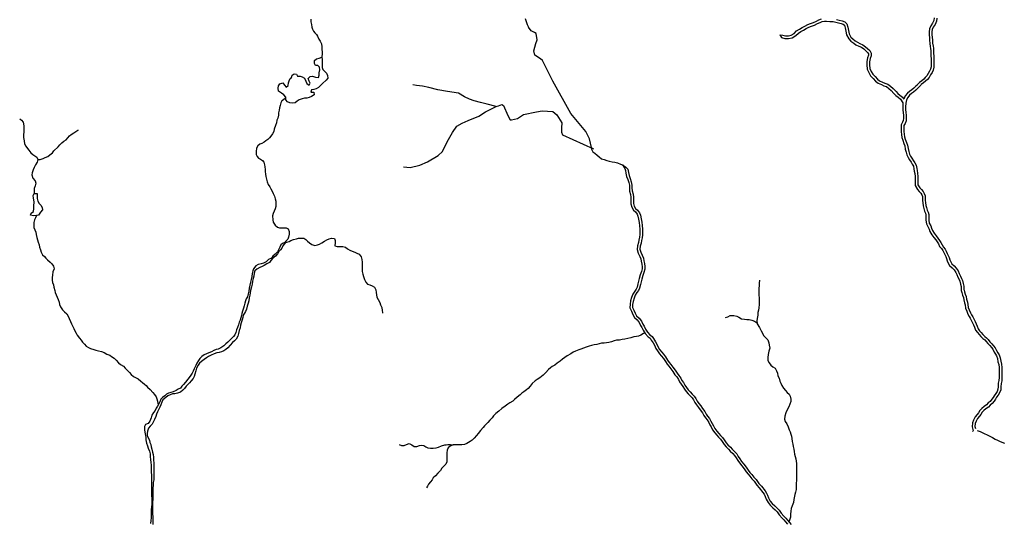
# Model space of a CAD drawing. Extents: x 642002 to 701209, y 7143458 to 7206320.
# Drawn here: x 664917 to 682592, y 7178575 to 7187609 of the extents above; entities that cross this region are included whole.
import ezdxf

# ---------------------------------------------------------------- set-up
doc = ezdxf.new("R2010")
doc.units = 0
doc.header["$MEASUREMENT"] = 0
doc.layers.add('hidro_pri', color=7, linetype='Continuous')

msp = doc.modelspace()

# ---------------------------------------------------------------- linework, layer by layer
at = {"layer": 'hidro_pri', "color": 1}
for points in [[(670141, 7187619), (670143, 7187572), (670155, 7187524), (670164, 7187474), (670175, 7187439), (670191, 7187404), (670217, 7187371), (670242, 7187344), (670262, 7187311), (670289, 7187259), (670310, 7187221), (670332, 7187178), (670339, 7187124), (670342, 7187077), (670344, 7187033), (670345, 7186995), (670339, 7186944), (670334, 7186932)], [(673988, 7187628), (674007, 7187574), (674024, 7187523), (674050, 7187473)], [(678560, 7187340), (678616, 7187332), (678662, 7187319), (678715, 7187319), (678766, 7187329), (678819, 7187364), (678863, 7187407), (678914, 7187442), (678963, 7187468), (679011, 7187495), (679063, 7187523), (679115, 7187542), (679166, 7187559), (679219, 7187584), (679265, 7187607), (679309, 7187623)], [(678560, 7187340), (678592, 7187287), (678654, 7187269), (678720, 7187269), (678785, 7187282), (678850, 7187325), (678895, 7187369), (678939, 7187399), (678987, 7187424), (679035, 7187451), (679084, 7187477), (679132, 7187495), (679184, 7187512), (679241, 7187538), (679285, 7187561), (679323, 7187575), (679364, 7187584), (679401, 7187583), (679459, 7187574), (679518, 7187575), (679566, 7187562), (679618, 7187551), (679666, 7187541), (679702, 7187527), (679721, 7187509), (679735, 7187465), (679744, 7187405), (679759, 7187340), (679798, 7187268), (679837, 7187225), (679889, 7187189), (679928, 7187161), (679981, 7187135), (680028, 7187115), (680070, 7187086), (680101, 7187056), (680138, 7187023), (680152, 7186997), (680152, 7186970), (680135, 7186926), (680124, 7186858), (680124, 7186797), (680129, 7186721), (680158, 7186659), (680190, 7186599), (680239, 7186553), (680279, 7186504), (680327, 7186470), (680385, 7186444), (680428, 7186424), (680477, 7186409), (680519, 7186377), (680563, 7186338), (680611, 7186287), (680646, 7186248), (680686, 7186218), (680728, 7186185), (680773, 7186118)], [(679577, 7187611), (679628, 7187600), (679680, 7187589), (679729, 7187570), (679764, 7187537), (679784, 7187476), (679793, 7187414), (679806, 7187358), (679839, 7187297), (679870, 7187263), (679917, 7187230), (679954, 7187204), (680001, 7187180), (680052, 7187159), (680101, 7187125), (680135, 7187093), (680178, 7187054), (680202, 7187010), (680202, 7186961), (680183, 7186913), (680174, 7186854), (680174, 7186798), (680178, 7186734), (680202, 7186682), (680231, 7186630), (680275, 7186587), (680314, 7186541), (680352, 7186514), (680406, 7186490), (680446, 7186471), (680500, 7186455), (680551, 7186416), (680598, 7186374), (680648, 7186321), (680680, 7186285), (680717, 7186258), (680765, 7186220), (680789, 7186185)], [(681334, 7187644), (681327, 7187596), (681305, 7187548), (681273, 7187499), (681246, 7187448), (681241, 7187391), (681242, 7187339), (681246, 7187284), (681251, 7187243), (681255, 7187184), (681262, 7187128), (681269, 7187090), (681271, 7187053), (681273, 7187002), (681275, 7186959), (681278, 7186909), (681279, 7186798), (681278, 7186765), (681267, 7186722), (681251, 7186687), (681222, 7186644), (681200, 7186602), (681173, 7186570), (681146, 7186541), (681112, 7186515), (681067, 7186485), (681036, 7186448), (681025, 7186437)], [(681383, 7187634), (681375, 7187581), (681349, 7187524), (681316, 7187473), (681295, 7187434), (681291, 7187389), (681292, 7187341), (681296, 7187289), (681301, 7187248), (681305, 7187188), (681312, 7187135), (681318, 7187096), (681321, 7187055), (681323, 7187004), (681325, 7186962), (681328, 7186910), (681329, 7186797), (681328, 7186758), (681314, 7186706), (681295, 7186662), (681265, 7186618), (681241, 7186574), (681211, 7186537), (681179, 7186504), (681141, 7186475), (681101, 7186448), (681092, 7186437)], [(675181, 7185318), (675145, 7185469), (675082, 7185604), (674808, 7185927), (674485, 7186504), (674302, 7186875), (674263, 7186908), (674162, 7186974), (674148, 7187049), (674184, 7187181), (674209, 7187248), (674190, 7187362), (674159, 7187381), (674096, 7187409), (674050, 7187473)], [(669770, 7186556), (669796, 7186572), (669808, 7186611), (669841, 7186640), (669883, 7186630), (669906, 7186597), (669950, 7186594), (669990, 7186584), (670027, 7186558), (670051, 7186508), (670071, 7186467), (670113, 7186437), (670134, 7186473), (670111, 7186506), (670096, 7186556), (670130, 7186591), (670175, 7186596), (670226, 7186577), (670278, 7186574), (670295, 7186613), (670294, 7186656), (670303, 7186707), (670298, 7186758), (670268, 7186785), (670225, 7186788), (670207, 7186826), (670208, 7186877), (670242, 7186907), (670293, 7186919), (670339, 7186934), (670344, 7186894), (670345, 7186793), (670349, 7186753), (670359, 7186715), (670396, 7186682), (670422, 7186648), (670440, 7186609), (670447, 7186561), (670420, 7186524), (670354, 7186465), (670312, 7186424), (670283, 7186392), (670241, 7186369), (670198, 7186359), (670158, 7186350), (670145, 7186309), (670195, 7186308), (670200, 7186263), (670158, 7186231), (670113, 7186212), (670073, 7186203), (670031, 7186199), (669987, 7186187), (669932, 7186169), (669897, 7186145), (669862, 7186117), (669818, 7186113), (669768, 7186120), (669726, 7186134), (669697, 7186174), (669697, 7186221), (669658, 7186263), (669617, 7186294), (669563, 7186326), (669559, 7186379), (669561, 7186424), (669587, 7186461), (669639, 7186474), (669672, 7186432), (669700, 7186397), (669737, 7186426), (669741, 7186474), (669755, 7186512), (669770, 7186556)], [(681025, 7186437), (680997, 7186409), (680970, 7186383), (680931, 7186350), (680892, 7186322), (680855, 7186289), (680814, 7186243), (680789, 7186185), (680789, 7186185)], [(681092, 7186437), (681073, 7186415), (681033, 7186374), (681003, 7186346), (680962, 7186311), (680924, 7186283), (680891, 7186253), (680857, 7186215), (680837, 7186169), (680823, 7186112), (680820, 7186047), (680820, 7185991), (680825, 7185952), (680831, 7185891), (680831, 7185836), (680829, 7185792), (680810, 7185747), (680790, 7185709), (680790, 7185602), (680794, 7185554), (680802, 7185510), (680815, 7185464), (680838, 7185407), (680855, 7185356), (680864, 7185297), (680879, 7185242), (680889, 7185199), (680907, 7185162), (680934, 7185124), (680962, 7185076), (680983, 7185041), (681007, 7184998), (681019, 7184942), (681025, 7184901), (681033, 7184855), (681041, 7184798), (681042, 7184647), (681075, 7184595), (681103, 7184563), (681135, 7184528), (681156, 7184489), (681170, 7184451), (681174, 7184410), (681174, 7184368), (681177, 7184328), (681183, 7184278), (681193, 7184239), (681208, 7184193), (681224, 7184156), (681234, 7184113), (681236, 7184073), (681235, 7184015), (681244, 7183961), (681270, 7183909), (681286, 7183872), (681302, 7183829), (681331, 7183780), (681367, 7183734), (681401, 7183690), (681427, 7183649), (681452, 7183611), (681474, 7183568), (681502, 7183531), (681529, 7183493), (681549, 7183458), (681567, 7183417), (681586, 7183382), (681602, 7183344), (681612, 7183303), (681630, 7183265), (681650, 7183230), (681693, 7183191), (681729, 7183153), (681766, 7183101), (681784, 7183058), (681805, 7183010), (681826, 7182969), (681842, 7182931), (681855, 7182876), (681865, 7182830), (681867, 7182771), (681870, 7182755)], [(669697, 7186207), (669654, 7186174), (669621, 7186156), (669602, 7186119), (669592, 7186069), (669583, 7186026), (669574, 7185984), (669565, 7185941), (669562, 7185894), (669553, 7185844), (669534, 7185807), (669526, 7185758), (669507, 7185709), (669487, 7185648), (669477, 7185604), (669457, 7185560), (669425, 7185522), (669401, 7185492), (669371, 7185462), (669337, 7185433), (669303, 7185412), (669262, 7185389), (669227, 7185377), (669192, 7185346), (669169, 7185302), (669159, 7185245), (669163, 7185192), (669179, 7185154), (669206, 7185126), (669239, 7185106), (669273, 7185083), (669298, 7185051), (669310, 7185007), (669315, 7184969), (669321, 7184923), (669323, 7184886), (669327, 7184837), (669335, 7184797), (669347, 7184747), (669361, 7184702), (669379, 7184654), (669405, 7184608), (669428, 7184573), (669447, 7184536), (669468, 7184489), (669491, 7184443), (669505, 7184398), (669514, 7184351), (669515, 7184257), (669502, 7184219), (669483, 7184172), (669465, 7184132), (669455, 7184089), (669458, 7184019), (669469, 7183979), (669501, 7183924), (669545, 7183888), (669582, 7183878), (669624, 7183878), (669663, 7183877), (669700, 7183873), (669736, 7183859), (669754, 7183812), (669756, 7183764), (669744, 7183707), (669728, 7183674), (669691, 7183632), (669679, 7183612)], [(680773, 7186118), (680770, 7186048), (680770, 7185988), (680776, 7185946), (680781, 7185889), (680781, 7185838), (680779, 7185803), (680765, 7185769), (680740, 7185721), (680740, 7185600), (680745, 7185548), (680753, 7185498), (680768, 7185448), (680791, 7185390), (680806, 7185344), (680815, 7185286), (680830, 7185230), (680842, 7185182), (680864, 7185137), (680892, 7185097), (680919, 7185051), (680939, 7185016), (680960, 7184980), (680970, 7184933), (680976, 7184893), (680984, 7184848), (680991, 7184795), (680992, 7184632), (681035, 7184565), (681066, 7184530), (681094, 7184499), (681110, 7184468), (681121, 7184439), (681124, 7184408), (681124, 7184366), (681127, 7184323), (681133, 7184269), (681145, 7184224), (681162, 7184175), (681176, 7184141), (681185, 7184106), (681186, 7184072), (681185, 7184012), (681196, 7183945), (681225, 7183887), (681240, 7183853), (681257, 7183807), (681290, 7183751), (681328, 7183703), (681360, 7183661), (681386, 7183622), (681408, 7183586), (681431, 7183541), (681462, 7183502), (681487, 7183466), (681505, 7183435), (681522, 7183395), (681541, 7183361), (681554, 7183328), (681565, 7183286), (681586, 7183243), (681610, 7183198), (681658, 7183155), (681690, 7183121), (681722, 7183076), (681738, 7183038), (681759, 7182988), (681781, 7182948), (681794, 7182916), (681806, 7182865), (681815, 7182823), (681817, 7182765), (681819, 7182754)], [(664917, 7185829), (664949, 7185804), (664982, 7185770), (664989, 7185707), (664989, 7185598), (664986, 7185545), (664986, 7185498), (664995, 7185438), (665006, 7185382), (665024, 7185343), (665054, 7185300), (665080, 7185266), (665114, 7185220), (665152, 7185190), (665190, 7185165), (665224, 7185145), (665240, 7185104), (665230, 7185051), (665201, 7185006), (665178, 7184959), (665156, 7184915), (665143, 7184863), (665132, 7184825), (665153, 7184764), (665192, 7184717), (665209, 7184679), (665194, 7184626), (665179, 7184578), (665178, 7184533), (665178, 7184477)], [(665240, 7185104), (665285, 7185104), (665336, 7185121), (665377, 7185139), (665422, 7185157), (665459, 7185183), (665506, 7185219), (665532, 7185257), (665606, 7185331), (665636, 7185365), (665673, 7185402), (665709, 7185432), (665750, 7185456), (665783, 7185488), (665810, 7185524), (665842, 7185548), (665890, 7185579), (665927, 7185603), (665960, 7185625), (665974, 7185635)], [(675181, 7185318), (675184, 7185288), (675204, 7185239), (675241, 7185214), (675286, 7185178), (675320, 7185149), (675362, 7185115), (675410, 7185099), (675455, 7185086), (675496, 7185071), (675550, 7185062), (675600, 7185053), (675650, 7185039), (675700, 7185019), (675735, 7185006)], [(675735, 7185006), (675800, 7184964), (675836, 7184925), (675844, 7184866), (675856, 7184813), (675878, 7184758), (675895, 7184703), (675908, 7184643), (675908, 7184592), (675909, 7184541), (675929, 7184482), (675935, 7184428), (675934, 7184383), (675935, 7184313), (675947, 7184263), (675972, 7184223), (676009, 7184194), (676042, 7184142), (676058, 7184100), (676071, 7184039), (676085, 7183979), (676092, 7183916), (676096, 7183854), (676097, 7183751), (676092, 7183697), (676078, 7183648), (676073, 7183603), (676056, 7183545), (676049, 7183493), (676065, 7183437), (676091, 7183384), (676114, 7183330), (676121, 7183285), (676130, 7183234), (676141, 7183179), (676138, 7183131), (676121, 7183077), (676101, 7183018), (676082, 7182957), (676072, 7182909), (676058, 7182860), (676045, 7182795), (676027, 7182749), (675998, 7182713), (675965, 7182666), (675945, 7182614), (675929, 7182553), (675919, 7182501), (675917, 7182447), (675940, 7182399), (675966, 7182343), (675990, 7182297), (676039, 7182255), (676079, 7182199), (676104, 7182149), (676129, 7182109), (676153, 7182060), (676184, 7182004), (676227, 7181955), (676268, 7181928), (676294, 7181889), (676332, 7181833), (676353, 7181788), (676380, 7181733), (676404, 7181694), (676441, 7181646), (676471, 7181608), (676510, 7181559), (676546, 7181504), (676578, 7181460), (676608, 7181422), (676641, 7181373), (676682, 7181325), (676718, 7181268), (676751, 7181228), (676783, 7181180), (676802, 7181138), (676830, 7181098), (676857, 7181052), (676886, 7181012), (676918, 7180971), (676953, 7180931), (676990, 7180890), (677025, 7180858), (677053, 7180811), (677077, 7180768), (677106, 7180727), (677142, 7180680), (677172, 7180637), (677213, 7180582), (677239, 7180535), (677266, 7180498), (677298, 7180455), (677326, 7180408), (677349, 7180365), (677371, 7180325), (677394, 7180275), (677430, 7180228), (677466, 7180185), (677495, 7180151), (677535, 7180115), (677564, 7180070), (677599, 7180020), (677631, 7179980), (677674, 7179939), (677706, 7179906), (677755, 7179860), (677789, 7179821), (677817, 7179773), (677846, 7179729), (677876, 7179686), (677916, 7179638), (677958, 7179582), (677993, 7179526), (678026, 7179487), (678058, 7179452), (678096, 7179402), (678135, 7179362), (678163, 7179326), (678188, 7179290), (678231, 7179243), (678296, 7179157), (678322, 7179118), (678341, 7179077), (678360, 7179030), (678390, 7178974), (678424, 7178933), (678472, 7178889), (678510, 7178851), (678548, 7178809), (678585, 7178758), (678636, 7178701), (678670, 7178667), (678702, 7178629), (678735, 7178590), (678764, 7178552)], [(675735, 7185006), (675778, 7184940), (675792, 7184904), (675798, 7184858), (675811, 7184799), (675833, 7184743), (675849, 7184691), (675861, 7184638), (675861, 7184591), (675863, 7184533), (675883, 7184471), (675888, 7184426), (675887, 7184383), (675888, 7184307), (675903, 7184245), (675937, 7184191), (675974, 7184162), (676000, 7184121), (676013, 7184087), (676025, 7184029), (676039, 7183971), (676045, 7183912), (676049, 7183852), (676050, 7183753), (676045, 7183706), (676032, 7183657), (676027, 7183613), (676010, 7183555), (676001, 7183489), (676021, 7183420), (676048, 7183364), (676069, 7183317), (676074, 7183277), (676084, 7183225), (676093, 7183176), (676092, 7183139), (676076, 7183092), (676056, 7183032), (676036, 7182968), (676026, 7182921), (676013, 7182871), (676000, 7182808), (675986, 7182773), (675961, 7182742), (675924, 7182688), (675901, 7182628), (675883, 7182563), (675873, 7182506), (675870, 7182438), (675898, 7182379), (675924, 7182323), (675953, 7182267), (676004, 7182223), (676038, 7182175), (676063, 7182126), (676087, 7182086), (676111, 7182038), (676145, 7181977), (676196, 7181919), (676234, 7181894), (676255, 7181863), (676291, 7181810), (676310, 7181768), (676339, 7181710), (676365, 7181667), (676404, 7181617), (676434, 7181579), (676472, 7181531), (676507, 7181478), (676541, 7181432), (676569, 7181394), (676603, 7181344), (676644, 7181297), (676680, 7181240), (676713, 7181200), (676742, 7181157), (676761, 7181115), (676791, 7181073), (676818, 7181027), (676848, 7180984), (676881, 7180941), (676918, 7180899), (676957, 7180858), (676988, 7180828), (677013, 7180787), (677038, 7180743), (677068, 7180699), (677104, 7180652), (677134, 7180610), (677173, 7180556), (677199, 7180510), (677228, 7180470), (677259, 7180429), (677285, 7180385), (677308, 7180343), (677329, 7180303), (677354, 7180251), (677393, 7180199), (677430, 7180155), (677461, 7180119), (677499, 7180084), (677525, 7180044), (677561, 7179991), (677596, 7179949), (677641, 7179905), (677673, 7179872), (677721, 7179828), (677751, 7179794), (677777, 7179749), (677807, 7179702), (677839, 7179657), (677879, 7179608), (677919, 7179555), (677955, 7179499), (677991, 7179456), (678022, 7179421), (678061, 7179372), (678099, 7179331), (678125, 7179298), (678152, 7179260), (678194, 7179213), (678258, 7179130), (678281, 7179095), (678298, 7179058), (678318, 7179010), (678350, 7178948), (678390, 7178900), (678439, 7178855), (678476, 7178818), (678512, 7178779), (678549, 7178729), (678602, 7178669), (678635, 7178636), (678666, 7178599), (678698, 7178560)], [(665179, 7184341), (665166, 7184405), (665161, 7184454), (665176, 7184491), (665230, 7184493), (665232, 7184450), (665232, 7184401), (665241, 7184354), (665267, 7184309), (665299, 7184281), (665319, 7184240), (665325, 7184200), (665291, 7184156), (665257, 7184100), (665217, 7184096), (665163, 7184088), (665113, 7184100), (665124, 7184139), (665162, 7184171), (665171, 7184223), (665170, 7184279), (665175, 7184325), (665179, 7184341)], [(665217, 7184096), (665203, 7184054), (665182, 7184019), (665173, 7183969), (665171, 7183926), (665169, 7183880), (665187, 7183842), (665204, 7183798), (665214, 7183756), (665224, 7183704), (665237, 7183659), (665248, 7183620), (665265, 7183569), (665274, 7183526), (665288, 7183480), (665303, 7183439), (665329, 7183393), (665360, 7183364), (665385, 7183331), (665417, 7183301), (665462, 7183259), (665493, 7183227), (665526, 7183187), (665534, 7183139), (665514, 7183087), (665504, 7183027), (665498, 7182987), (665498, 7182937), (665508, 7182892), (665523, 7182855), (665530, 7182813), (665546, 7182754), (665555, 7182714), (665569, 7182676), (665590, 7182631), (665607, 7182589), (665625, 7182540), (665633, 7182499), (665647, 7182457), (665685, 7182406), (665722, 7182371), (665761, 7182332), (665789, 7182291), (665807, 7182246), (665827, 7182196), (665849, 7182151), (665870, 7182104), (665889, 7182067), (665908, 7182029), (665928, 7181986), (665949, 7181948), (665989, 7181899), (666021, 7181863), (666045, 7181826), (666079, 7181789), (666108, 7181752), (666154, 7181727), (666190, 7181709), (666248, 7181693), (666285, 7181678), (666331, 7181669), (666386, 7181656), (666433, 7181637), (666481, 7181610), (666532, 7181592), (666565, 7181568), (666612, 7181535), (666647, 7181499), (666693, 7181455), (666727, 7181422), (666781, 7181391), (666808, 7181357), (666847, 7181323), (666888, 7181281), (666919, 7181243), (666957, 7181211), (666997, 7181193), (667046, 7181167), (667092, 7181127), (667124, 7181099), (667155, 7181070), (667186, 7181045), (667214, 7181016), (667258, 7180973), (667306, 7180919), (667336, 7180883), (667367, 7180843), (667379, 7180805), (667392, 7180767), (667397, 7180725), (667403, 7180698)], [(669692, 7183618), (669715, 7183620), (669752, 7183633), (669787, 7183647), (669833, 7183666), (669883, 7183676), (669921, 7183689), (669968, 7183689), (670016, 7183692), (670056, 7183664), (670086, 7183638), (670121, 7183606), (670163, 7183575), (670216, 7183561), (670262, 7183570), (670296, 7183585), (670342, 7183607), (670391, 7183639), (670430, 7183659), (670470, 7183677), (670515, 7183690), (670566, 7183684), (670582, 7183647), (670582, 7183604), (670572, 7183555), (670617, 7183538), (670666, 7183538), (670718, 7183539), (670768, 7183530), (670802, 7183499), (670846, 7183472), (670884, 7183459), (670935, 7183440), (670969, 7183423), (671009, 7183401), (671048, 7183357), (671059, 7183310), (671063, 7183262), (671064, 7183220), (671065, 7183090), (671079, 7183042), (671090, 7183004), (671108, 7182951), (671131, 7182901), (671163, 7182866), (671200, 7182855), (671246, 7182837), (671288, 7182813), (671307, 7182763), (671316, 7182716), (671324, 7182674), (671328, 7182632), (671351, 7182589), (671379, 7182537), (671392, 7182494), (671415, 7182447), (671423, 7182395), (671431, 7182357), (671431, 7182343)], [(669692, 7183618), (669645, 7183600), (669606, 7183568), (669584, 7183528), (669566, 7183490), (669542, 7183443), (669504, 7183402), (669462, 7183367), (669436, 7183333), (669384, 7183306), (669340, 7183263), (669293, 7183242), (669250, 7183229), (669195, 7183220), (669155, 7183194), (669114, 7183141), (669103, 7183101), (669088, 7183054), (669083, 7183004), (669070, 7182951), (669061, 7182900), (669047, 7182849), (669039, 7182796), (669031, 7182739), (669020, 7182690), (669008, 7182639), (668985, 7182602), (668969, 7182564), (668958, 7182522), (668948, 7182479), (668934, 7182433), (668914, 7182381), (668907, 7182340), (668897, 7182302), (668887, 7182263), (668877, 7182222), (668859, 7182184), (668844, 7182137), (668824, 7182088), (668810, 7182044), (668797, 7181997), (668779, 7181958), (668755, 7181924), (668718, 7181893), (668686, 7181854), (668654, 7181823), (668616, 7181795), (668581, 7181758), (668527, 7181721), (668481, 7181701), (668443, 7181691), (668399, 7181672), (668361, 7181650), (668311, 7181632), (668273, 7181615), (668226, 7181596), (668185, 7181568), (668151, 7181534), (668126, 7181496), (668097, 7181445), (668078, 7181406), (668049, 7181347), (668032, 7181304), (668012, 7181266), (667979, 7181217), (667938, 7181160), (667896, 7181109), (667855, 7181066), (667829, 7181037), (667806, 7180998), (667763, 7180982), (667724, 7180958), (667670, 7180936), (667627, 7180923), (667589, 7180910), (667554, 7180891), (667520, 7180863), (667480, 7180832), (667451, 7180804), (667432, 7180754), (667412, 7180716), (667393, 7180679), (667368, 7180638), (667346, 7180601), (667318, 7180560), (667291, 7180513), (667274, 7180465), (667253, 7180407), (667224, 7180364), (667178, 7180347), (667159, 7180309), (667159, 7180253), (667165, 7180208), (667173, 7180152), (667179, 7180112), (667183, 7180072), (667194, 7180013), (667209, 7179963), (667224, 7179925), (667247, 7179869), (667256, 7179823), (667261, 7179768), (667267, 7179719), (667273, 7179668), (667279, 7179619), (667280, 7179314), (667283, 7179268), (667283, 7179215), (667285, 7179175), (667286, 7178920), (667281, 7178868), (667278, 7178814), (667277, 7178770), (667276, 7178728), (667274, 7178672), (667271, 7178624), (667264, 7178569)], [(669692, 7183618), (669666, 7183582), (669641, 7183551), (669623, 7183512), (669597, 7183479), (669569, 7183449), (669544, 7183411), (669507, 7183368), (669463, 7183329), (669427, 7183287), (669400, 7183254), (669353, 7183231), (669303, 7183201), (669267, 7183182), (669229, 7183162), (669173, 7183135), (669140, 7183101), (669126, 7183061), (669118, 7183010), (669108, 7182969), (669096, 7182917), (669087, 7182866), (669075, 7182815), (669059, 7182750), (669054, 7182708), (669046, 7182669), (669037, 7182621), (669030, 7182568), (669019, 7182524), (669002, 7182473), (668986, 7182418), (668970, 7182377), (668950, 7182343), (668930, 7182307), (668920, 7182265), (668910, 7182225), (668894, 7182169), (668881, 7182128), (668872, 7182083), (668854, 7182034), (668845, 7181982), (668834, 7181933), (668804, 7181881), (668771, 7181849), (668734, 7181817), (668695, 7181772), (668656, 7181725), (668620, 7181693), (668581, 7181671), (668537, 7181648), (668497, 7181638), (668456, 7181633), (668409, 7181616), (668352, 7181590), (668306, 7181566), (668268, 7181545), (668226, 7181513), (668181, 7181477), (668144, 7181445), (668119, 7181413), (668092, 7181355), (668081, 7181310), (668059, 7181252), (668050, 7181210), (668029, 7181172), (667996, 7181129), (667966, 7181094), (667934, 7181067), (667904, 7181036), (667878, 7180993), (667844, 7180962), (667806, 7180929), (667751, 7180908), (667701, 7180900), (667660, 7180896), (667616, 7180882), (667575, 7180864), (667538, 7180831), (667489, 7180790), (667471, 7180747), (667451, 7180698), (667433, 7180661), (667408, 7180610), (667388, 7180575), (667370, 7180530), (667361, 7180489), (667336, 7180438), (667314, 7180390), (667294, 7180354), (667260, 7180320), (667230, 7180283), (667214, 7180228), (667206, 7180189), (667208, 7180149), (667225, 7180107), (667244, 7180064), (667255, 7180025), (667270, 7179988), (667279, 7179948), (667290, 7179907), (667303, 7179849), (667312, 7179808), (667317, 7179760), (667321, 7179713), (667323, 7179651), (667324, 7179398), (667323, 7179353), (667313, 7179310), (667311, 7179257), (667308, 7179208), (667308, 7179111), (667307, 7179069), (667304, 7179010), (667303, 7178955), (667300, 7178903), (667301, 7178804), (667302, 7178743), (667304, 7178690), (667304, 7178607), (667304, 7178553)], [(678199, 7182936), (678190, 7182883), (678189, 7182840), (678188, 7182789), (678190, 7182502), (678188, 7182443), (678182, 7182400), (678170, 7182356), (678167, 7182310), (678156, 7182250), (678152, 7182208), (678155, 7182156), (678199, 7182085), (678228, 7182027), (678249, 7181984), (678270, 7181946), (678305, 7181907), (678346, 7181866), (678365, 7181815), (678372, 7181768), (678380, 7181716), (678365, 7181662), (678351, 7181601), (678348, 7181547), (678347, 7181494), (678368, 7181451), (678403, 7181414), (678437, 7181384), (678477, 7181355), (678505, 7181313), (678523, 7181266), (678529, 7181219), (678548, 7181180), (678563, 7181125), (678581, 7181087), (678598, 7181047), (678626, 7181000), (678661, 7180957), (678695, 7180923), (678729, 7180891), (678749, 7180853), (678757, 7180801), (678760, 7180759), (678744, 7180711), (678721, 7180665), (678692, 7180613), (678668, 7180558), (678652, 7180499), (678648, 7180442), (678660, 7180402), (678685, 7180360), (678709, 7180308), (678727, 7180253), (678745, 7180217), (678760, 7180176), (678771, 7180137), (678775, 7180096), (678784, 7180043), (678796, 7179997), (678804, 7179950), (678812, 7179907), (678819, 7179865), (678827, 7179818), (678836, 7179776), (678847, 7179729), (678853, 7179689), (678861, 7179647), (678863, 7179588), (678864, 7179390), (678860, 7179348), (678858, 7179292), (678855, 7179229), (678854, 7179179), (678841, 7179136), (678831, 7179089), (678816, 7179002), (678807, 7178948), (678782, 7178890), (678763, 7178843), (678758, 7178792), (678754, 7178740), (678753, 7178686), (678735, 7178629), (678724, 7178603)], [(681819, 7182754), (681828, 7182713), (681843, 7182670), (681857, 7182628), (681867, 7182582), (681880, 7182530), (681889, 7182492), (681893, 7182432), (681917, 7182382), (681938, 7182329), (681959, 7182287), (681981, 7182252), (682023, 7182172), (682039, 7182134), (682055, 7182091), (682076, 7182039), (682109, 7181997), (682140, 7181962), (682172, 7181926), (682207, 7181889), (682240, 7181865), (682266, 7181839), (682295, 7181802), (682329, 7181763), (682360, 7181726), (682386, 7181696), (682410, 7181647), (682435, 7181610), (682452, 7181578), (682469, 7181530), (682478, 7181474), (682493, 7181421), (682497, 7181370), (682498, 7181190), (682496, 7181139), (682483, 7181087), (682480, 7181024), (682478, 7180979), (682463, 7180937), (682441, 7180905), (682412, 7180863), (682393, 7180829), (682369, 7180800), (682338, 7180759), (682304, 7180734), (682274, 7180698), (682233, 7180670), (682190, 7180637), (682153, 7180601), (682126, 7180557), (682105, 7180527), (682067, 7180485), (682038, 7180425), (682022, 7180380), (682012, 7180307), (682034, 7180232)], [(681870, 7182755), (681876, 7182727), (681890, 7182686), (681906, 7182642), (681916, 7182593), (681929, 7182541), (681938, 7182500), (681942, 7182445), (681963, 7182402), (681983, 7182350), (682003, 7182312), (682025, 7182276), (682068, 7182193), (682085, 7182152), (682102, 7182109), (682120, 7182065), (682148, 7182029), (682177, 7181995), (682209, 7181960), (682240, 7181927), (682273, 7181903), (682304, 7181871), (682333, 7181833), (682366, 7181795), (682398, 7181759), (682428, 7181723), (682454, 7181673), (682478, 7181636), (682498, 7181598), (682518, 7181542), (682527, 7181485), (682543, 7181429), (682547, 7181372), (682548, 7181189), (682545, 7181132), (682533, 7181080), (682530, 7181021), (682527, 7180969), (682508, 7180914), (682482, 7180876), (682454, 7180837), (682434, 7180801), (682409, 7180769), (682374, 7180723), (682338, 7180697), (682308, 7180660), (682262, 7180630), (682223, 7180599), (682193, 7180570), (682168, 7180529), (682144, 7180496), (682110, 7180457), (682084, 7180405), (682071, 7180368), (682063, 7180311), (682074, 7180273)], [(677586, 7182265), (677630, 7182278), (677673, 7182302), (677737, 7182302), (677792, 7182293), (677827, 7182272), (677874, 7182245), (677925, 7182237), (677969, 7182233), (678011, 7182228), (678058, 7182218), (678109, 7182199), (678142, 7182178), (678154, 7182177)], [(676138, 7181990), (676117, 7181978), (676067, 7181949), (676028, 7181933), (675989, 7181924), (675944, 7181920), (675887, 7181901), (675834, 7181892), (675779, 7181880), (675732, 7181871), (675683, 7181862), (675629, 7181858), (675588, 7181848), (675543, 7181829), (675490, 7181816), (675448, 7181815), (675407, 7181804), (675363, 7181804), (675317, 7181795), (675279, 7181783), (675227, 7181775), (675180, 7181765), (675142, 7181754), (675086, 7181736), (675038, 7181716), (674992, 7181700), (674953, 7181684), (674895, 7181663), (674853, 7181645), (674809, 7181614), (674744, 7181579), (674701, 7181549), (674659, 7181517), (674616, 7181483), (674566, 7181445), (674523, 7181411), (674477, 7181387), (674443, 7181362), (674407, 7181332), (674363, 7181281), (674313, 7181233), (674251, 7181187), (674206, 7181157), (674172, 7181130), (674117, 7181081), (674081, 7181035), (674043, 7180995), (674012, 7180968), (673967, 7180935), (673929, 7180907), (673898, 7180879), (673849, 7180840), (673800, 7180794), (673769, 7180769), (673713, 7180735), (673680, 7180712), (673630, 7180679), (673574, 7180633), (673516, 7180588), (673466, 7180547), (673425, 7180501), (673397, 7180467), (673355, 7180423), (673320, 7180381), (673263, 7180326), (673235, 7180292), (673189, 7180238), (673146, 7180187), (673114, 7180150), (673076, 7180104), (673037, 7180066), (673005, 7180041), (672942, 7180007), (672904, 7179990), (672855, 7179983), (672799, 7179981), (672697, 7179980), (672644, 7179958), (672611, 7179930), (672592, 7179887), (672582, 7179840), (672583, 7179772), (672585, 7179728), (672586, 7179677), (672564, 7179634), (672530, 7179598), (672496, 7179566), (672468, 7179525), (672424, 7179472), (672380, 7179428), (672342, 7179392), (672321, 7179357), (672290, 7179321), (672257, 7179277), (672237, 7179242), (672218, 7179211)], [(682034, 7180232), (682019, 7180221)], [(682106, 7180238), (682157, 7180223), (682192, 7180202), (682228, 7180185), (682285, 7180162), (682331, 7180137), (682377, 7180113), (682427, 7180083), (682467, 7180067), (682506, 7180049), (682550, 7180032), (682596, 7180013)], [(671729, 7179989), (671771, 7179972), (671817, 7179973), (671858, 7179987), (671909, 7180006), (671956, 7179985), (672001, 7179955), (672047, 7179955), (672092, 7179970), (672132, 7179979), (672171, 7179971), (672208, 7179949), (672244, 7179929), (672293, 7179924), (672339, 7179925), (672394, 7179926), (672433, 7179939), (672491, 7179962), (672550, 7179982), (672574, 7179985), (672605, 7179987), (672648, 7179990), (672697, 7179980)]]:
    msp.add_lwpolyline(points, dxfattribs=at)
at = {"layer": 'hidro_pri', "color": 2}
for points in [[(673469, 7186052), (673308, 7186094), (673190, 7186122), (673078, 7186153), (672991, 7186184), (672903, 7186223), (672795, 7186289), (672596, 7186321), (672422, 7186352), (672261, 7186390), (672149, 7186418), (672038, 7186429), (671975, 7186443)], [(671806, 7184971), (671929, 7184959), (672098, 7184999), (672239, 7185057), (672430, 7185171), (672504, 7185244), (672590, 7185419), (672685, 7185585), (672762, 7185702), (672857, 7185754), (672967, 7185800), (673158, 7185880), (673278, 7185954), (673469, 7186052), (673514, 7186062), (673570, 7186087), (673601, 7186068), (673682, 7185888), (673719, 7185813), (673744, 7185813), (673850, 7185838), (673961, 7185907), (674192, 7185956), (674297, 7185975), (674490, 7185963), (674559, 7185900), (674646, 7185757), (674640, 7185670), (674640, 7185590), (674658, 7185546), (675215, 7185294)]]:
    msp.add_lwpolyline(points, dxfattribs=at)

doc.saveas('drawing.dxf')
